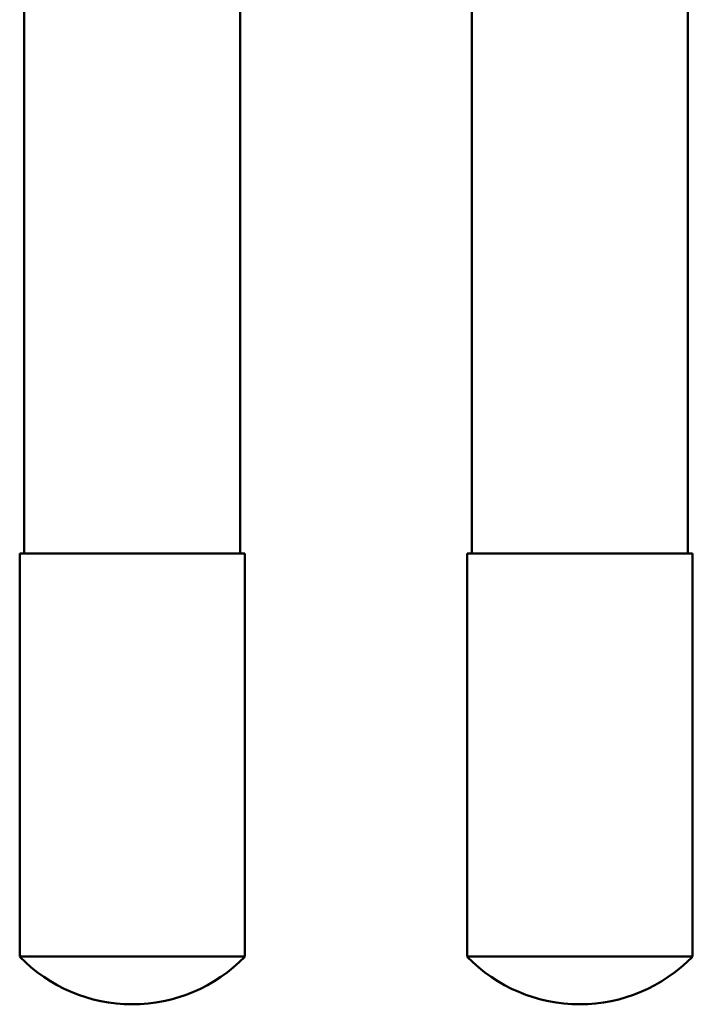
# Model space of a CAD drawing. Extents: x 6052 to 13952, y 485 to 5676.
# Drawn here: x 6162 to 6312, y 3191 to 3411 of the extents above; entities that cross this region are included whole.
import ezdxf

# ---------------------------------------------------------------- set-up
doc = ezdxf.new("R2010")
doc.units = 0
doc.layers.add('Visible (ISO)', color=7, linetype='Continuous', lineweight=50)

msp = doc.modelspace()

# ---------------------------------------------------------------- linework, layer by layer
at = {"layer": 'Visible (ISO)'}
for p, q in [((6162.55, 3291.94), (6162.55, 3701.94)), ((6210.85, 3291.94), (6210.85, 3701.94)), ((6262.55, 3291.94), (6262.55, 3701.94)), ((6310.85, 3291.94), (6310.85, 3701.94)), ((6161.55, 3291.94), (6211.85, 3291.94)), ((6161.55, 3291.94), (6161.55, 3201.94)), ((6211.85, 3291.94), (6211.85, 3201.94)), ((6261.55, 3291.94), (6311.85, 3291.94)), ((6261.55, 3291.94), (6261.55, 3201.94)), ((6311.85, 3291.94), (6311.85, 3201.94)), ((6211.85, 3201.94), (6161.55, 3201.94)), ((6311.85, 3201.94), (6261.55, 3201.94))]:
    msp.add_line(p, q, dxfattribs=at)
for centre in [(6186.7, 3226.35), (6286.7, 3226.35)]:
    msp.add_arc(centre, 35.05, 224.1479, 315.8521, dxfattribs=at)

doc.saveas('drawing.dxf')
